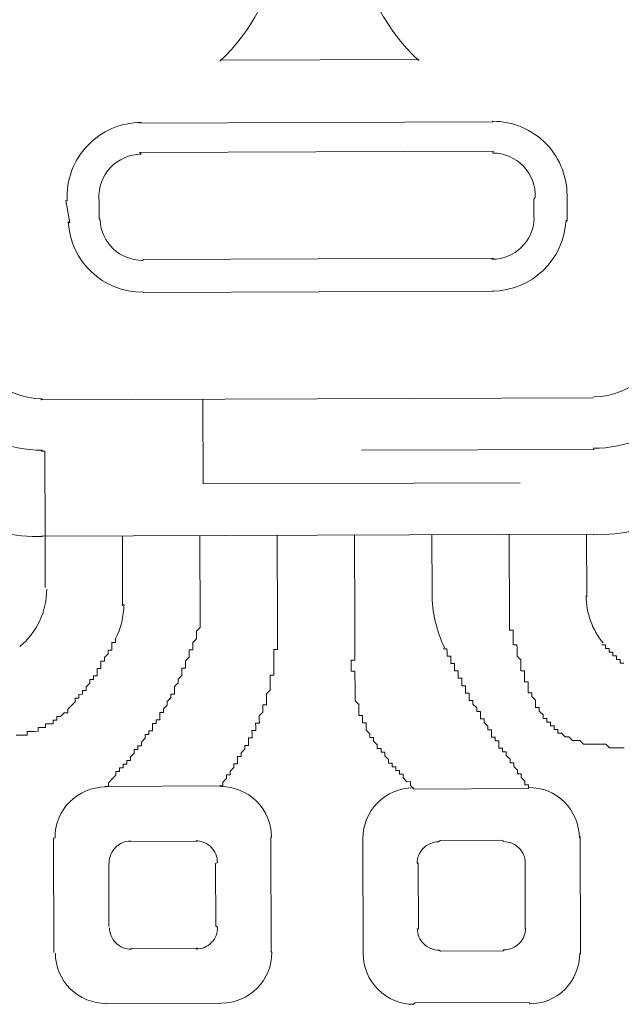
# Model space of a CAD drawing. Units: millimetres. Extents: x 1165750 to 1165822.5, y 16352286.3 to 16352332.6.
# Drawn here: x 1165791.9 to 1165792, y 16352329.1 to 16352329.4 of the extents above; entities that cross this region are included whole.
import ezdxf

# ---------------------------------------------------------------- set-up
doc = ezdxf.new("R2010")
doc.units = ezdxf.units.MM
doc.header["$MEASUREMENT"] = 0
doc.layers.add('1', color=1, linetype='Continuous')
doc.layers.add('CARIMBO', color=2, linetype='Continuous')

# ---------------------------------------------------------------- blocks, each defined once
blk = doc.blocks.new('escudo_hamea')
at = {"layer": '1', "color": 2, "lineweight": 0}
for p, q in [((-0.01246783688611686, -0.2830227743934302), (0.01387836914136642, -0.2829343994353621)), ((-0.0147567356689251, -0.3279170860669183), (-0.0147190944844624, -0.3391386182929637)), ((-0.03571320992932669, -0.3348179565718965), (-0.03567556874440925, -0.3460394887979419)), ((0.02723967807560257, -0.3389978729956056), (-0.0147190944844624, -0.3391386182929637)), ((-0.03565265671841189, -0.3528699866756142), (-0.03567556874440925, -0.3460394887979419)), ((-0.02539872706483948, -0.355275082112712), (-0.02542982195564036, -0.3460051207603101)), ((-0.01514479740853858, -0.3576801776180218), (-0.01518407516778097, -0.3459707527226783)), ((-0.004899050620224443, -0.3576458095812995), (-0.004938328379012091, -0.3459363846850465)), ((0.00534669617036343, -0.3576114415427583), (0.005307418412485276, -0.3459020166474147)), ((0.01557935037317293, -0.3536739318651598), (0.01555316520125416, -0.3458676486106924)), ((0.0258381897479012, -0.3575427054684042), (0.02579891199047779, -0.3458332805666942)), ((0.03607248052412615, -0.3540930885046691), (0.03604465877879193, -0.3457989125299719))]:
    blk.add_line(p, q, dxfattribs=at)
for points in [[(0.03702044418832884, -0.3457956393895074), (-0.03616346144735871, -0.3460411253745406), (-0.03599735417037664, -0.346121900772232, -0.3996559931851542), (-0.06415445334141623, -0.3195168049151107), (-0.0640633571174476, -0.3193003112774022), (-0.06924832335562314, -0.2280807412807917), (-0.0690462366023894, -0.2278478233874921, -0.4289230014145853), (-0.04806979911245435, -0.2056477163650925), (-0.04785632673929285, -0.2055656676466242), (0.04825853599595575, -0.2052432627197049), (0.04812902977300837, -0.205325029782216, -0.4289230014145853), (0.06925392727953295, -0.2273839143126679), (0.06931320464946111, -0.2276159544817347), (0.06474031680318149, -0.3188682559439258), (0.06497723080428841, -0.3190836493095048, -0.3996559931851542), (0.03699924999409632, -0.3458770430697768)], [(0.03695989097832353, -0.3277436093039796), (-0.03622401465554503, -0.3279890952890128), (-0.03605862717267883, -0.3278551979383337, -0.3996559931851542), (-0.04591364377529317, -0.3185433951139203), (-0.04601296363534857, -0.3187518653794541), (-0.05019432271728874, -0.235823198203434), (-0.0503331185686875, -0.2357247180107152, -0.4289230014145853), (-0.03914566262074004, -0.2238846898917473), (-0.03901206828095383, -0.2240761320990714), (0.03953865710172977, -0.2238126438132895), (0.03932743899713387, -0.2236214619815655, -0.4289230014145853), (0.05059402506321931, -0.2353861710334968), (0.05079946705973271, -0.2354844275487267), (0.04668665017061358, -0.3184409164596218), (0.04673025267402409, -0.3182326327068949, -0.3996559931851542), (0.03693797679579802, -0.3276103402486115)], [(0.02373932734053597, -0.3136389083374524), (-0.02261047956062612, -0.3137943827960044), (-0.02273945195702254, -0.3137590524602274, -0.3996559931851542), (-0.03259446856236536, -0.3044472496349044), (-0.03239942853861066, -0.3045571528846267), (-0.03289714068387184, -0.3016314332226102), (-0.03274440833229164, -0.3016374588332837, -0.4289230014145853), (-0.02295537845748186, -0.2912774279884616), (-0.02317365463704846, -0.2913529549759915), (0.02366404497070107, -0.2911958439435693), (0.0235896343897366, -0.2911212987828549, -0.4289230014145853), (0.0334478972663419, -0.3014154252723529), (0.03345626709369753, -0.3014088592617554), (0.03346608653146177, -0.3043362154994611), (0.03331681084000593, -0.3042261583532309, -0.3996559931851542), (0.0235245349649631, -0.3136038658949474)], [(0.02372459818161587, -0.3092478740099978), (-0.0226252087204557, -0.3094033484658212), (-0.02275359185296111, -0.3095436595403953, -0.3996559931851542), (-0.02838505101999544, -0.3042226016304994), (-0.02849792347979019, -0.3040561676070865), (-0.0285061063473222, -0.3016167040632354), (-0.02853499079083122, -0.3014128107906799, -0.4289230014145853), (-0.022941238439671, -0.2954928209510399), (-0.02316056205154382, -0.2952560966168676), (0.0236771375571152, -0.2950989855889929), (0.02360377429431537, -0.2953366917035964, -0.4289230014145853), (0.02923706736601162, -0.3012190217286843), (0.02906523275578365, -0.3014235884220398), (0.02907341562149668, -0.3038630519649814), (0.02910598091966676, -0.3040297552406628, -0.3996559931851542), (0.02351039459563253, -0.3093884729551064)], [(-0.03571320992932669, -0.3348179565718965), (-0.03620110263091192, -0.3348195931421287), (-0.03603576766090555, -0.3346700832562419, -0.3996559931851542), (-0.05271884943567784, -0.3189065313108586), (-0.05284346149528574, -0.318774777404542), (-0.05338045139478709, -0.3041396328426345)], [(0.04842156554877874, -0.3298001976336309, -0.1924280019546662), (0.03696083566774178, -0.3344252255283209), (0.03698280300432089, -0.3345741071552766), (0.006245562635285751, -0.334677211268172)], [(-0.03451485055938974, -0.4011680912572047), (-0.03456558432890233, -0.3860434174166585), (-0.0343534539065331, -0.3859829381972304, -0.4142140025689465), (-0.02768746566334812, -0.3792720793690023), (-0.02775799849450777, -0.3791900075329977), (-0.01263332466578504, -0.3791392737639399), (-0.01239964057003817, -0.3792207983306071, -0.4142140025689465), (-0.005688781743174331, -0.3858867865956199), (-0.005779914779395767, -0.3859468595928774), (-0.00572918100942843, -0.401071533445247), (-0.005637500702050602, -0.4011746116620998, -0.4142140025689465), (-0.01230348894296185, -0.4078854704912374), (-0.01253676684564198, -0.4079249433179939), (-0.02766144067254572, -0.4079756770906897), (-0.02759131403990978, -0.4079367515278136, -0.4142140025689465), (-0.03430217286631887, -0.4012707632882666)], [(0.00646977316819175, -0.4015185118032605), (0.00641740282480896, -0.3859059452606743), (0.006415255027150124, -0.3860947201537783, -0.4142140025689465), (0.01308124326897087, -0.3793838613310072), (0.01322662523398321, -0.3795404280708681), (0.02835129906497968, -0.3794896943045387), (0.02836906835955233, -0.3793325802862455, -0.4142140025689465), (0.03507992718596142, -0.3859985685330685), (0.03520307237704401, -0.3858093874423503), (0.03525544272179104, -0.4014219539785699), (0.03513120822663041, -0.4012863936186477, -0.4142140025689465), (0.02846521998617391, -0.4079972524459663), (0.02844622031216204, -0.4077874711674667), (0.01332154648116557, -0.4078382049347056), (0.0131773948942282, -0.408048533490728, -0.4142140025689465), (0.006466536067364359, -0.401382545243905)], [(-0.02720791600904704, -0.397728293711225), (-0.02723573775301702, -0.3894341177419847), (-0.02717606813530438, -0.3893031120041996, -0.4142140025689465), (-0.02431921603147202, -0.3864270296498944), (-0.02431820096444426, -0.3864969420665147), (-0.01553613229043549, -0.3864674837477651), (-0.01571981441247772, -0.3863981840640918, -0.4142140025689465), (-0.01284373205999145, -0.3892550361597387), (-0.01308684932973847, -0.3893866571206672), (-0.01305902758440425, -0.3976808330899075), (-0.01281488647373408, -0.3978544378114748, -0.4142140025689465), (-0.01567173857711168, -0.4007305201475901), (-0.01548867166548007, -0.4006163721933262), (-0.02427074034176258, -0.4006458305057095), (-0.02427114019701548, -0.4007593657270263, -0.4142140025689465), (-0.02714722255086599, -0.3979025136368364)], [(0.01377670771853445, -0.3980787142736517), (0.01374724940205851, -0.389296645592367), (0.01359264079610512, -0.3894148939607476, -0.4142140025689465), (0.01644949289857323, -0.3865388116109898), (0.01666478619063128, -0.3863594699114401), (0.02495896216260007, -0.3863316481692891), (0.02504889452211501, -0.3865099660270062, -0.4142140025689465), (0.02792497687505602, -0.3893668181399335), (0.02789613782442757, -0.3892491849646831), (0.0279255961427225, -0.3980312536477868), (0.02795382245994915, -0.3979662197471043, -0.4142140025689465), (0.02509697035748104, -0.4008423021277849), (0.02500805936006145, -0.4009684293268947), (0.01671388338763791, -0.4009962510708647), (0.01649756873484876, -0.4008711477072211, -0.4142140025689465), (0.01362148637963401, -0.3980142956179407)]]:
    blk.add_lwpolyline(points, format="xyb", dxfattribs=at)
for points in [[(-0.01514479740671959, -0.3576801776180218), (-0.01514316083330414, -0.3581680703318852), (-0.01514316083330414, -0.3581680703318852), (-0.01514316083330414, -0.3581680703318852), (-0.01562941696420239, -0.358657599597791), (-0.01562941696420239, -0.358657599597791), (-0.01562941696420239, -0.358657599597791), (-0.01562778039169643, -0.3591454923107449), (-0.01562778039169643, -0.3591454923107449), (-0.01562778039169643, -0.3591454923107449), (-0.01562614381873573, -0.3596333850055089), (-0.01562614381873573, -0.3596333850055089), (-0.01562614381873573, -0.3596333850055089), (-0.01611239995099822, -0.3601229142650482), (-0.01611239995099822, -0.3601229142650482), (-0.01611239995099822, -0.3601229142650482), (-0.01611239995099822, -0.3601229142650482), (-0.01611076337530903, -0.3606108070034679), (-0.01611076337530903, -0.3606108070034679), (-0.01611076337530903, -0.3606108070034679), (-0.01610912680280308, -0.361098699692775), (-0.01610912680280308, -0.361098699692775), (-0.01659701950893577, -0.3611003362684642), (-0.01659538293506557, -0.3615882289823276), (-0.01659538293506557, -0.3615882289823276), (-0.01659538293506557, -0.3615882289823276), (-0.01659374636165012, -0.3620761216707251), (-0.01659374636165012, -0.3620761216707251), (-0.01659374636165012, -0.3620761216707251), (-0.01659374636165012, -0.3620761216707251), (-0.01708000248936514, -0.3625656509548207), (-0.01708000248936514, -0.3625656509548207), (-0.01708000248936514, -0.3625656509548207), (-0.01707836591776868, -0.3630535436495848), (-0.01707836591776868, -0.3630535436495848), (-0.01707836591776868, -0.3630535436495848), (-0.01707672934389848, -0.3635414363634482), (-0.01707672934389848, -0.3635414363634482), (-0.01756462205139542, -0.3635430729336804), (-0.01756298547843471, -0.3640309656475438), (-0.01756298547843471, -0.3640309656475438), (-0.01756298547843471, -0.3640309656475438), (-0.01756298547843471, -0.3640309656475438), (-0.01756134890547401, -0.3645188583423078), (-0.01756134890547401, -0.3645188583423078), (-0.01756134890547401, -0.3645188583423078), (-0.01804760503364378, -0.3650083876264034), (-0.01804760503364378, -0.3650083876264034), (-0.01804760503364378, -0.3650083876264034), (-0.01804596846159257, -0.3654962803220769), (-0.01804596846159257, -0.3654962803220769), (-0.01804596846159257, -0.3654962803220769), (-0.01804596846159257, -0.3654962803220769), (-0.01853222459203607, -0.3659858096061726), (-0.01853222459203607, -0.3659858096061726), (-0.01853222459203607, -0.3659858096061726), (-0.01853058801907537, -0.3664737022954796), (-0.01853058801907537, -0.3664737022954796), (-0.01853058801907537, -0.3664737022954796), (-0.01853058801907537, -0.3664737022954796), (-0.01852895144565991, -0.3669615950329899), (-0.01901684415042837, -0.3669632316032221), (-0.01901684415042837, -0.3669632316032221), (-0.01901520757610342, -0.3674511242988956), (-0.01901520757610342, -0.3674511242988956), (-0.01901520757610342, -0.3674511242988956), (-0.01901520757610342, -0.3674511242988956), (-0.01950146370882067, -0.3679406535575254), (-0.01950146370882067, -0.3679406535575254), (-0.01950146370882067, -0.3679406535575254), (-0.01949982713540521, -0.3684285462704793), (-0.01949982713540521, -0.3684285462704793), (-0.01949982713540521, -0.3684285462704793), (-0.01949982713540521, -0.3684285462704793), (-0.01998608326675821, -0.368918075536385), (-0.01998608326675821, -0.368918075536385), (-0.01998608326675821, -0.368918075536385), (-0.01998444669334276, -0.3694059682502484), (-0.01998444669334276, -0.3694059682502484), (-0.01998444669334276, -0.3694059682502484), (-0.02047233939583748, -0.3694076048277566), (-0.02047070282287677, -0.3698954975407105), (-0.02047070282287677, -0.3698954975407105), (-0.02047070282287677, -0.3698954975407105), (-0.02046906624946132, -0.3703833902472979), (-0.02046906624946132, -0.3703833902472979), (-0.02095695895786776, -0.3703850268248061), (-0.02095695895786776, -0.3703850268248061), (-0.02095532238354281, -0.3708729195186606), (-0.02095532238354281, -0.3708729195186606), (-0.02095532238354281, -0.3708729195186606), (-0.02144321508649227, -0.3708745560898024), (-0.02144157851171258, -0.3713624488045753), (-0.02144157851171258, -0.3713624488045753), (-0.02144157851171258, -0.3713624488045753), (-0.02143994194011611, -0.3718503414929728), (-0.02143994194011611, -0.3718503414929728), (-0.02192783464306558, -0.371851978063205), (-0.02192619807101437, -0.3723398707570595), (-0.02192619807101437, -0.3723398707570595), (-0.02192619807101437, -0.3723398707570595), (-0.0224140907716901, -0.3723415073345677), (-0.02241245419918414, -0.372829400066621), (-0.02241245419918414, -0.372829400066621), (-0.02241245419918414, -0.372829400066621), (-0.02241245419918414, -0.372829400066621), (-0.02289871033281088, -0.3733189293325267), (-0.02289871033281088, -0.3733189293325267), (-0.02289871033281088, -0.3733189293325267), (-0.02289707375939543, -0.3738068220445712), (-0.02289707375939543, -0.3738068220445712), (-0.02338496646189014, -0.3738084586157129), (-0.02338496646189014, -0.3738084586157129), (-0.02338332988892944, -0.3742963513113864), (-0.02338332988892944, -0.3742963513113864), (-0.02338332988892944, -0.3742963513113864), (-0.02387122259369789, -0.3742979878825281), (-0.02386958602028244, -0.3747858805945725), (-0.02386958602028244, -0.3747858805945725), (-0.02386958602028244, -0.3747858805945725), (-0.02386958602028244, -0.3747858805945725), (-0.02435584214936171, -0.3752754098604782), (-0.02435584214936171, -0.3752754098604782), (-0.02435584214936171, -0.3752754098604782), (-0.02435584214936171, -0.3752754098604782), (-0.02435420557594625, -0.375763302593441), (-0.0248420982825337, -0.3757649391700397), (-0.0248420982825337, -0.3757649391700397), (-0.0248420982825337, -0.3757649391700397), (-0.02484046171093723, -0.3762528318593468), (-0.02484046171093723, -0.3762528318593468), (-0.02532835441525094, -0.3762544684286695), (-0.02532835441525094, -0.3762544684286695), (-0.02532671784229024, -0.376742361122524), (-0.02532671784229024, -0.376742361122524), (-0.02581461054342071, -0.3767439976936657), (-0.02581461054342071, -0.3767439976936657), (-0.02581297397091475, -0.3772318904084386), (-0.02581297397091475, -0.3772318904084386), (-0.02581297397091475, -0.3772318904084386), (-0.02630086667795695, -0.3772335269850373), (-0.02629923010499624, -0.3777214196725254), (-0.02629923010499624, -0.3777214196725254), (-0.02629923010499624, -0.3777214196725254), (-0.02629923010499624, -0.3777214196725254), (-0.02678548623316601, -0.378210948963897), (-0.02678548623316601, -0.378210948963897), (-0.02678548623316601, -0.378210948963897), (-0.02678548623316601, -0.378210948963897), (-0.02727174236542851, -0.3787004782225267), (-0.02727174236542851, -0.3787004782225267), (-0.02727174236542851, -0.3787004782225267), (-0.02727174236542851, -0.3787004782225267), (-0.02727010579201306, -0.3791883709627655), (-0.02775799849450777, -0.3791900075329977)], [(-0.004899050617950707, -0.3576458095812995), (-0.004897414044535253, -0.3581337022942535), (-0.004897414044535253, -0.3581337022942535), (-0.004897414044535253, -0.3581337022942535), (-0.0048957774711198, -0.358621594989927), (-0.0048957774711198, -0.358621594989927), (-0.0048957774711198, -0.358621594989927), (-0.004894140898613841, -0.3591094877037904), (-0.004894140898613841, -0.3591094877037904), (-0.004894140898613841, -0.3591094877037904), (-0.004892504324743641, -0.3595973803921879), (-0.004892504324743641, -0.3595973803921879), (-0.004892504324743641, -0.3595973803921879), (-0.004892504324743641, -0.3595973803921879), (-0.004890867751328187, -0.3600852730860424), (-0.004890867751328187, -0.3600852730860424), (-0.004890867751328187, -0.3600852730860424), (-0.004889231178367481, -0.3605731658190052), (-0.004889231178367481, -0.3605731658190052), (-0.004889231178367481, -0.3605731658190052), (-0.004887594605406775, -0.3610610585137692), (-0.004887594605406775, -0.3610610585137692), (-0.004887594605406775, -0.3610610585137692), (-0.005375487312448968, -0.3610626950840015), (-0.005373850739943009, -0.3615505877978649), (-0.005373850739943009, -0.3615505877978649), (-0.005373850739943009, -0.3615505877978649), (-0.005372214166072808, -0.3620384804862624), (-0.005372214166072808, -0.3620384804862624), (-0.005372214166072808, -0.3620384804862624), (-0.005370577593112102, -0.3625263732001258), (-0.005370577593112102, -0.3625263732001258), (-0.005370577593112102, -0.3625263732001258), (-0.005370577593112102, -0.3625263732001258), (-0.005368941020151397, -0.3630142658876139), (-0.005368941020151397, -0.3630142658876139), (-0.005368941020151397, -0.3630142658876139), (-0.005367304447190691, -0.3635021586078437), (-0.005367304447190691, -0.3635021586078437), (-0.005367304447190691, -0.3635021586078437), (-0.005365667872865743, -0.3639900513162502), (-0.005365667872865743, -0.3639900513162502), (-0.005365667872865743, -0.3639900513162502), (-0.005365667872865743, -0.3639900513162502), (-0.005364031299450289, -0.3644779440110142), (-0.005364031299450289, -0.3644779440110142), (-0.005851924001490261, -0.3644795805812464), (-0.005850287428984302, -0.3649674733005668), (-0.005850287428984302, -0.3649674733005668), (-0.005850287428984302, -0.3649674733005668), (-0.005848650856023596, -0.3654553659889643), (-0.005848650856023596, -0.3654553659889643), (-0.005848650856023596, -0.3654553659889643), (-0.005848650856023596, -0.3654553659889643), (-0.005847014281243901, -0.3659432587037372), (-0.005847014281243901, -0.3659432587037372), (-0.005847014281243901, -0.3659432587037372), (-0.005845377708737942, -0.3664311513912253), (-0.005845377708737942, -0.3664311513912253), (-0.005845377708737942, -0.3664311513912253), (-0.005845377708737942, -0.3664311513912253), (-0.006331633841000439, -0.3669206807016963), (-0.006331633841000439, -0.3669206807016963), (-0.006331633841000439, -0.3669206807016963), (-0.006329997266675491, -0.3674085733964603), (-0.006329997266675491, -0.3674085733964603), (-0.006329997266675491, -0.3674085733964603), (-0.006329997266675491, -0.3674085733964603), (-0.006328360694169533, -0.3678964660839483), (-0.006328360694169533, -0.3678964660839483), (-0.006328360694169533, -0.3678964660839483), (-0.006326724121663574, -0.3683843587978117), (-0.006326724121663574, -0.3683843587978117), (-0.006814616823703545, -0.368385995368044), (-0.006814616823703545, -0.368385995368044), (-0.006812980250288092, -0.3688738880637175), (-0.006812980250288092, -0.3688738880637175), (-0.006812980250288092, -0.3688738880637175), (-0.006811343677782133, -0.3693617807712144), (-0.006811343677782133, -0.3693617807712144), (-0.006811343677782133, -0.3693617807712144), (-0.006811343677782133, -0.3693617807712144), (-0.00729759981004463, -0.369851310060767), (-0.00729759981004463, -0.369851310060767), (-0.00729759981004463, -0.369851310060767), (-0.00729759981004463, -0.369851310060767), (-0.007295963237083924, -0.3703392027746304), (-0.007295963237083924, -0.3703392027746304), (-0.007295963237083924, -0.3703392027746304), (-0.007294326664577966, -0.3708270954639374), (-0.007294326664577966, -0.3708270954639374), (-0.007782219366617937, -0.3708287320405361), (-0.007782219366617937, -0.3708287320405361), (-0.007780582792747737, -0.3713166247543995), (-0.007780582792747737, -0.3713166247543995), (-0.007780582792747737, -0.3713166247543995), (-0.007780582792747737, -0.3713166247543995), (-0.007778946219332283, -0.3718045174427971), (-0.008266838925010234, -0.3718061540184863), (-0.008265202350230538, -0.3722940467077933), (-0.008265202350230538, -0.3722940467077933), (-0.008265202350230538, -0.3722940467077933), (-0.008265202350230538, -0.3722940467077933), (-0.008263565779088822, -0.3727819394471226), (-0.008263565779088822, -0.3727819394471226), (-0.008751458482493035, -0.3727835760182643), (-0.008751458482493035, -0.3727835760182643), (-0.008749821909987077, -0.3732714687057523), (-0.008749821909987077, -0.3732714687057523), (-0.008749821909987077, -0.3732714687057523), (-0.008749821909987077, -0.3732714687057523), (-0.008748185336571623, -0.3737593614196157), (-0.009236078039975837, -0.3737609979962144), (-0.009236078039975837, -0.3737609979962144), (-0.00923444146883412, -0.3742488906855215), (-0.00923444146883412, -0.3742488906855215), (-0.00923444146883412, -0.3742488906855215), (-0.00923444146883412, -0.3742488906855215), (-0.009720697597458638, -0.3747384199687076), (-0.009720697597458638, -0.3747384199687076), (-0.009720697597458638, -0.3747384199687076), (-0.009720697597458638, -0.3747384199687076), (-0.00971906102313369, -0.3752263126643811), (-0.00971906102313369, -0.3752263126643811), (-0.00971906102313369, -0.3752263126643811), (-0.0102069537274474, -0.3752279492346133), (-0.01020531715494144, -0.3757158419730331), (-0.01020531715494144, -0.3757158419730331), (-0.01020531715494144, -0.3757158419730331), (-0.01020531715494144, -0.3757158419730331), (-0.01020368058152599, -0.3762037346614306), (-0.01069157328720394, -0.3762053712316629), (-0.01069157328720394, -0.3762053712316629), (-0.01069157328720394, -0.3762053712316629), (-0.01068993671242424, -0.3766932639264269), (-0.01068993671242424, -0.3766932639264269), (-0.01068993671242424, -0.3766932639264269), (-0.01117619284423199, -0.3771827932105225), (-0.01117619284423199, -0.3771827932105225), (-0.01117619284423199, -0.3771827932105225), (-0.01117619284423199, -0.3771827932105225), (-0.01117455627172603, -0.377670685904377), (-0.01117455627172603, -0.377670685904377), (-0.01166244897649449, -0.3776723224755187), (-0.01166244897649449, -0.3776723224755187), (-0.01166081240353378, -0.3781602151902916), (-0.01166081240353378, -0.3781602151902916), (-0.01166081240353378, -0.3781602151902916), (-0.01166081240353378, -0.3781602151902916), (-0.01214706853170355, -0.3786497444543784), (-0.01214706853170355, -0.3786497444543784), (-0.01214706853170355, -0.3786497444543784), (-0.01214706853170355, -0.3786497444543784), (-0.01214543195874285, -0.3791376371873412), (-0.01214543195874285, -0.3791376371873412), (-0.01263332466578504, -0.3791392737639399)], [(0.00534669617036343, -0.3576114415427583), (0.005348332743778883, -0.3580993342575312), (0.005348332743778883, -0.3580993342575312), (0.005348332743778883, -0.3580993342575312), (0.005349969317649084, -0.3585872269513857), (0.005349969317649084, -0.3585872269513857), (0.005349969317649084, -0.3585872269513857), (0.005349969317649084, -0.3585872269513857), (0.005351605891064537, -0.3590751196661586), (0.005351605891064537, -0.3590751196661586), (0.005351605891064537, -0.3590751196661586), (0.005353242462661001, -0.3595630123536466), (0.005353242462661001, -0.3595630123536466), (0.005353242462661001, -0.3595630123536466), (0.005354879036985949, -0.3600509050475011), (0.005354879036985949, -0.3600509050475011), (0.005354879036985949, -0.3600509050475011), (0.005356515609946655, -0.3605387977804639), (0.005356515609946655, -0.3605387977804639), (0.005356515609946655, -0.3605387977804639), (0.005358152184271603, -0.3610266904688615), (0.005358152184271603, -0.3610266904688615), (0.005358152184271603, -0.3610266904688615), (0.005359788757232309, -0.3615145831836344), (0.005359788757232309, -0.3615145831836344), (0.005359788757232309, -0.3615145831836344), (0.005361425328828773, -0.3620024758783984), (0.005361425328828773, -0.3620024758783984), (0.005361425328828773, -0.3620024758783984), (0.005363061902698973, -0.3624903685858953), (0.004875169197930518, -0.362492005162494), (0.004875169197930518, -0.362492005162494), (0.004876805771345971, -0.3629798978518011), (0.004876805771345971, -0.3629798978518011), (0.004876805771345971, -0.3629798978518011), (0.004878442344306677, -0.3634677905638455), (0.004878442344306677, -0.3634677905638455), (0.004878442344306677, -0.3634677905638455), (0.00488007891772213, -0.3639556832777089), (0.005367971623400081, -0.3639540467083862), (0.005367971623400081, -0.3639540467083862), (0.005367971623400081, -0.3639540467083862), (0.005369608194996545, -0.3644419394031502), (0.005369608194996545, -0.3644419394031502), (0.005369608194996545, -0.3644419394031502), (0.005371244769321493, -0.3649298321106471), (0.005371244769321493, -0.3649298321106471), (0.005371244769321493, -0.3649298321106471), (0.005372881342282199, -0.3654177248045016), (0.005372881342282199, -0.3654177248045016), (0.005372881342282199, -0.3654177248045016), (0.005374517915697652, -0.3659056175192745), (0.005374517915697652, -0.3659056175192745), (0.005374517915697652, -0.3659056175192745), (0.005374517915697652, -0.3659056175192745), (0.005376154488658358, -0.3663935102067626), (0.005376154488658358, -0.3663935102067626), (0.005376154488658358, -0.3663935102067626), (0.005377791062528559, -0.3668814029460918), (0.005377791062528559, -0.3668814029460918), (0.005377791062528559, -0.3668814029460918), (0.005379427636398759, -0.3673692956353989), (0.005379427636398759, -0.3673692956353989), (0.005379427636398759, -0.3673692956353989), (0.005381064207995223, -0.3678571883292534), (0.005381064207995223, -0.3678571883292534), (0.005381064207995223, -0.3678571883292534), (0.005381064207995223, -0.3678571883292534), (0.005870593487088627, -0.3683434444656086), (0.005870593487088627, -0.3683434444656086), (0.005870593487088627, -0.3683434444656086), (0.005872230060049333, -0.3688313371540062), (0.005872230060049333, -0.3688313371540062), (0.005872230060049333, -0.3688313371540062), (0.005872230060049333, -0.3688313371540062), (0.005873866633010039, -0.3693192298687791), (0.005873866633010039, -0.3693192298687791), (0.005873866633010039, -0.3693192298687791), (0.005875503205970745, -0.369807122581733), (0.005875503205970745, -0.369807122581733), (0.006363395907555969, -0.3698054860115008), (0.006363395907555969, -0.3698054860115008), (0.006365032482335664, -0.3702933787244547), (0.006365032482335664, -0.3702933787244547), (0.006365032482335664, -0.3702933787244547), (0.006366669054841623, -0.3707812714137617), (0.006366669054841623, -0.3707812714137617), (0.006366669054841623, -0.3707812714137617), (0.006854561758245836, -0.37077963484262), (0.006856198332570784, -0.3712675275564834), (0.006856198332570784, -0.3712675275564834), (0.006856198332570784, -0.3712675275564834), (0.006856198332570784, -0.3712675275564834), (0.006857834906440985, -0.371755420244881), (0.006857834906440985, -0.371755420244881), (0.006857834906440985, -0.371755420244881), (0.007347364183715399, -0.3722416763630463), (0.007349000757130852, -0.3727295690960091), (0.007349000757130852, -0.3727295690960091), (0.007836893462808803, -0.3727279325248674), (0.007836893462808803, -0.3727279325248674), (0.007838530034405267, -0.3732158252205409), (0.007838530034405267, -0.3732158252205409), (0.007838530034405267, -0.3732158252205409), (0.007838530034405267, -0.3732158252205409), (0.008328059310770186, -0.3737020813568961), (0.008328059310770186, -0.3737020813568961), (0.008328059310770186, -0.3737020813568961), (0.008328059310770186, -0.3737020813568961), (0.008329695883730892, -0.3741899740452936), (0.008329695883730892, -0.3741899740452936), (0.00881758859168258, -0.3741883374741519), (0.00881758859168258, -0.3741883374741519), (0.008819225164188538, -0.3746762301889248), (0.008819225164188538, -0.3746762301889248), (0.008819225164188538, -0.3746762301889248), (0.00930711786941174, -0.3746745936177831), (0.009308754441462952, -0.3751624863061807), (0.009308754441462952, -0.3751624863061807), (0.009308754441462952, -0.3751624863061807), (0.009308754441462952, -0.3751624863061807), (0.009798283717373124, -0.3756487424698207), (0.009798283717373124, -0.3756487424698207), (0.009798283717373124, -0.3756487424698207), (0.009798283717373124, -0.3756487424698207), (0.00979992029033383, -0.3761366351573088), (0.01028781299601178, -0.3761349985870766), (0.01028781299601178, -0.3761349985870766), (0.01028781299601178, -0.3761349985870766), (0.01028944956897249, -0.3766228912763836), (0.01028944956897249, -0.3766228912763836), (0.01077734227374094, -0.3766212547052419), (0.01077734227374094, -0.3766212547052419), (0.0107789788471564, -0.3771091474172863), (0.0107789788471564, -0.3771091474172863), (0.01126687155101536, -0.3771075108425066), (0.01126687155101536, -0.3771075108425066), (0.01126850812488556, -0.3775954035363611), (0.01126850812488556, -0.3775954035363611), (0.01126850812488556, -0.3775954035363611), (0.01175640082692553, -0.3775937669652194), (0.01175803740079573, -0.3780816596799923), (0.01175803740079573, -0.3780816596799923), (0.01175803740079573, -0.3780816596799923), (0.01175803740079573, -0.3780816596799923), (0.01224756668034388, -0.3785679157917912), (0.01224756668034388, -0.3785679157917912), (0.01224756668034388, -0.3785679157917912), (0.01224756668034388, -0.3785679157917912), (0.0127354593828386, -0.3785662792206494), (0.0127370959567088, -0.3790541719536122), (0.0127370959567088, -0.3790541719536122), (0.0127370959567088, -0.3790541719536122), (0.0127370959567088, -0.3790541719536122), (0.01322662523398321, -0.3795404280708681)], [(0.0258381897479012, -0.3575427054684042), (0.02583982632131665, -0.3580305981822676), (0.02583982632131665, -0.3580305981822676), (0.02584146289382261, -0.3585184908706651), (0.02632935559904581, -0.3585168543004329), (0.02633099217291601, -0.3590047470133868), (0.02633099217291601, -0.3590047470133868), (0.02633262874451248, -0.3594926397017844), (0.02633426531883742, -0.3599805323974579), (0.02633426531883742, -0.3599805323974579), (0.02633590189270762, -0.3604684251304207), (0.02682379459656659, -0.3604667885592789), (0.02682543116998204, -0.3609546812476765), (0.02682543116998204, -0.3609546812476765), (0.02682706774385224, -0.3614425739624494), (0.02682706774385224, -0.3614425739624494), (0.02682870431726769, -0.3619304666499374), (0.02682870431726769, -0.3619304666499374), (0.02731823359317787, -0.3624167227935686), (0.02731987016522908, -0.3629046154819662), (0.02731987016522908, -0.3629046154819662), (0.02732150673818978, -0.3633925081958296), (0.02732150673818978, -0.3633925081958296), (0.02732314331160524, -0.3638804009087835), (0.02781103601637369, -0.3638787643394608), (0.02781267258978914, -0.3643666570269488), (0.02781267258978914, -0.3643666570269488), (0.0278143091622951, -0.3648545497408122), (0.0278143091622951, -0.3648545497408122), (0.02781594573662005, -0.3653424424346667), (0.02830383844093376, -0.3653408058589775), (0.02830547501389447, -0.365828698571022), (0.02830547501389447, -0.365828698571022), (0.02830711158730992, -0.366316591267605), (0.02830711158730992, -0.366316591267605), (0.02830874816118012, -0.3668044839996583), (0.02879664086549383, -0.3668028474285165), (0.02879827743845453, -0.3672907401169141), (0.02879827743845453, -0.3672907401169141), (0.02879827743845453, -0.3672907401169141), (0.02928780671709319, -0.3677769962350794), (0.02928780671709319, -0.3677769962350794), (0.02928944328959915, -0.3682648889489428), (0.02928944328959915, -0.3682648889489428), (0.0292910798630146, -0.3687527816437068), (0.0297789725682378, -0.3687511450671082), (0.0297789725682378, -0.3687511450671082), (0.02978060914074376, -0.3692390377818811), (0.02978060914074376, -0.3692390377818811), (0.03027013841892767, -0.3697252939182363), (0.03027013841892767, -0.3697252939182363), (0.03027013841892767, -0.3697252939182363), (0.03027177499234313, -0.3702131866311902), (0.03075966769392835, -0.3702115500600485), (0.03075966769392835, -0.3702115500600485), (0.03076130426779855, -0.3706994427493555), (0.03124919697211226, -0.3706978061782138), (0.03124919697211226, -0.3706978061782138), (0.03125083354461822, -0.3711856988929867), (0.03125083354461822, -0.3711856988929867), (0.03173872624938667, -0.371184062316388), (0.03174036282280213, -0.3716719550102425), (0.03174036282280213, -0.3716719550102425), (0.03222825552802533, -0.3716703184409198), (0.03222825552802533, -0.3716703184409198), (0.03222989210053129, -0.3721582111284079), (0.03271778480302601, -0.3721565745581756), (0.03271778480302601, -0.3721565745581756), (0.03271778480302601, -0.3721565745581756), (0.0332073140830289, -0.3726428307199967), (0.0332073140830289, -0.3726428307199967), (0.03369520678552362, -0.3726411941424885), (0.03369520678552362, -0.3726411941424885), (0.03369520678552362, -0.3726411941424885), (0.03418473606416228, -0.3731274502606539), (0.03418473606416228, -0.3731274502606539), (0.0346726287657475, -0.3731258136904216), (0.0346726287657475, -0.3731258136904216), (0.0346726287657475, -0.3731258136904216), (0.03516052147415394, -0.373124177113823), (0.03516052147415394, -0.373124177113823), (0.03565005074869987, -0.3736104332574541), (0.03565005074869987, -0.3736104332574541), (0.03613794345392307, -0.3736087966863124), (0.03613794345392307, -0.3736087966863124), (0.03613794345392307, -0.3736087966863124), (0.03662583615823678, -0.3736071601088042), (0.03662583615823678, -0.3736071601088042), (0.03711372886300524, -0.3736055235340245), (0.03711372886300524, -0.3736055235340245), (0.03760162156777369, -0.3736038869628828), (0.03760162156777369, -0.3736038869628828), (0.03808951427026841, -0.3736022503917411), (0.03808951427026841, -0.3736022503917411), (0.0385774069773106, -0.3736006138142329), (0.0385774069773106, -0.3736006138142329), (0.03906693625231128, -0.3740868699323983), (0.03906693625231128, -0.3740868699323983), (0.03955482895753448, -0.374085233362166), (0.04004272165957445, -0.3740835967855674), (0.04004272165957445, -0.3740835967855674), (0.0405306143661619, -0.3740819602144256), (0.0405306143661619, -0.3740819602144256), (0.04101850706865662, -0.3740803236396459)], [(-0.02635978331363731, -0.3596693896133729), (-0.02635814674249559, -0.3601572823090464), (-0.02684603944408082, -0.3601589188792786), (-0.02684440286975587, -0.3606468116176984), (-0.02684440286975587, -0.3606468116176984), (-0.02684276629679516, -0.361134704306096), (-0.02733065900156362, -0.3611363408772377), (-0.02733065900156362, -0.3611363408772377), (-0.02732902242814816, -0.3616242335901916), (-0.02732902242814816, -0.3616242335901916), (-0.02781527855677268, -0.3621137628560973), (-0.02781527855677268, -0.3621137628560973), (-0.02781364198381198, -0.3626016555699607), (-0.02781364198381198, -0.3626016555699607), (-0.02830153469176366, -0.3626032921474689), (-0.02829989811880296, -0.3630911848349569), (-0.02829989811880296, -0.3630911848349569), (-0.02829826154447801, -0.3635790775479109), (-0.02829826154447801, -0.3635790775479109), (-0.02878615424651798, -0.3635807141181431), (-0.02878451767310253, -0.3640686068320065), (-0.02878451767310253, -0.3640686068320065), (-0.02878288110059657, -0.3645564995267705), (-0.02927077380536502, -0.3645581360979122), (-0.02927077380536502, -0.3645581360979122), (-0.02926913723149482, -0.3650460288117756), (-0.02926913723149482, -0.3650460288117756), (-0.02975702993671803, -0.3650476653820078), (-0.02975539336284783, -0.3655355580758624), (-0.02975539336284783, -0.3655355580758624), (-0.03024164949556507, -0.3660250873608675), (-0.03024164949556507, -0.3660250873608675), (-0.03024164949556507, -0.3660250873608675), (-0.03024001292169487, -0.3665129800556315), (-0.03072790562373484, -0.3665146166258637), (-0.03072790562373484, -0.3665146166258637), (-0.03072626905122888, -0.367002509365193), (-0.03072626905122888, -0.367002509365193), (-0.03121416175554259, -0.3670041459363347), (-0.03121252518167239, -0.3674920386310987), (-0.03121252518167239, -0.3674920386310987), (-0.03170041788644085, -0.3674936752013309), (-0.03169878131348014, -0.367981567890638), (-0.03169878131348014, -0.367981567890638), (-0.03169878131348014, -0.367981567890638), (-0.03218503744437839, -0.3684710971747336), (-0.03218503744437839, -0.3684710971747336), (-0.03218503744437839, -0.3684710971747336), (-0.03267129357618614, -0.3689606264388203), (-0.03267129357618614, -0.3689606264388203), (-0.03267129357618614, -0.3689606264388203), (-0.03266965700277069, -0.3694485191526837), (-0.03315754970753915, -0.3694501557292824), (-0.03315754970753915, -0.3694501557292824), (-0.03315754970753915, -0.3694501557292824), (-0.03364380583889215, -0.3699396850142875), (-0.03364380583889215, -0.3699396850142875), (-0.03364380583889215, -0.3699396850142875), (-0.03413169854138687, -0.3699413215908862), (-0.03413006196842616, -0.3704292142983832), (-0.03413006196842616, -0.3704292142983832), (-0.03461795467228512, -0.3704308508749818), (-0.03461795467228512, -0.3704308508749818), (-0.03461631809886967, -0.3709187435688364), (-0.03510421080454762, -0.3709203801399781), (-0.03510421080454762, -0.3709203801399781), (-0.03510421080454762, -0.3709203801399781), (-0.03559210350977082, -0.3709220167102103), (-0.03559046693681012, -0.3714099094249832), (-0.03607835963794059, -0.3714115460006724), (-0.03607835963794059, -0.3714115460006724), (-0.03607835963794059, -0.3714115460006724), (-0.03656625234270905, -0.3714131825709046), (-0.03656461576974834, -0.3719010752665781), (-0.03656461576974834, -0.3719010752665781), (-0.03705250847406205, -0.3719027118368103), (-0.03705250847406205, -0.3719027118368103), (-0.03754040117928525, -0.371904348413409), (-0.03754040117928525, -0.371904348413409), (-0.03754040117928525, -0.371904348413409), (-0.03802829388132523, -0.3719059849845507), (-0.03802665730745503, -0.3723938776720388), (-0.03851455001449722, -0.3723955142486375), (-0.03851455001449722, -0.3723955142486375), (-0.03851455001449722, -0.3723955142486375), (-0.03900244272017517, -0.3723971508197792), (-0.03900244272017517, -0.3723971508197792), (-0.03949033542176039, -0.3723987873972874)], [(0.01706757708325313, -0.3609874127150761), (0.01755546979120481, -0.3609857761439343), (0.01755546979120481, -0.3609857761439343), (0.01755710636371077, -0.3614736688505218), (0.01755710636371077, -0.3614736688505218), (0.01755710636371077, -0.3614736688505218), (0.01755710636371077, -0.3614736688505218), (0.01755874293758097, -0.3619615615452858), (0.01755874293758097, -0.3619615615452858), (0.0180466356391662, -0.3619599249686871), (0.0180466356391662, -0.3619599249686871), (0.01804827221349115, -0.3624478176825505), (0.01804827221349115, -0.3624478176825505), (0.01804827221349115, -0.3624478176825505), (0.01804827221349115, -0.3624478176825505), (0.01804990878645185, -0.3629357103773145), (0.01804990878645185, -0.3629357103773145), (0.01853780148985607, -0.3629340738007159), (0.01853780148985607, -0.3629340738007159), (0.01853943806509051, -0.3634219665154887), (0.01853943806509051, -0.3634219665154887), (0.01853943806509051, -0.3634219665154887), (0.01853943806509051, -0.3634219665154887), (0.01854107463759647, -0.3639098592275332), (0.01854107463759647, -0.3639098592275332), (0.01902896733918169, -0.3639082226527535), (0.01902896733918169, -0.3639082226527535), (0.01903060391305189, -0.364396115346608), (0.01903060391305189, -0.364396115346608), (0.01903060391305189, -0.364396115346608), (0.01903060391305189, -0.364396115346608), (0.01903224048555785, -0.3648840080595619), (0.01903224048555785, -0.3648840080595619), (0.01952013319305479, -0.3648823714902392), (0.01952013319305479, -0.3648823714902392), (0.0195217697660155, -0.3653702641777272), (0.0195217697660155, -0.3653702641777272), (0.0195217697660155, -0.3653702641777272), (0.0195217697660155, -0.3653702641777272), (0.01952340634034044, -0.3658581568915906), (0.01952340634034044, -0.3658581568915906), (0.02001129904101617, -0.3658565203204489), (0.02001129904101617, -0.3658565203204489), (0.02001293561488637, -0.3663444130088465), (0.02001293561488637, -0.3663444130088465), (0.02001293561488637, -0.3663444130088465), (0.02001293561488637, -0.3663444130088465), (0.02001457218830183, -0.3668323057418093), (0.02001457218830183, -0.3668323057418093), (0.02050246489261554, -0.3668306691706675), (0.02050246489261554, -0.3668306691706675), (0.02050410146557624, -0.3673185618672505), (0.02050410146557624, -0.3673185618672505), (0.02050410146557624, -0.3673185618672505), (0.02050410146557624, -0.3673185618672505), (0.02050573803944644, -0.3678064545556481), (0.02099363074466964, -0.3678048179845064), (0.02099363074466964, -0.3678048179845064), (0.02099363074466964, -0.3678048179845064), (0.02099526731672086, -0.3682927106992793), (0.02099526731672086, -0.3682927106992793), (0.02099526731672086, -0.3682927106992793), (0.02099526731672086, -0.3682927106992793), (0.02148479659535951, -0.3687789668110781), (0.02148479659535951, -0.3687789668110781), (0.02148479659535951, -0.3687789668110781), (0.02148479659535951, -0.3687789668110781), (0.02148479659535951, -0.3687789668110781), (0.02148643316832022, -0.3692668595231225), (0.02148643316832022, -0.3692668595231225), (0.02197432587081494, -0.3692652229519808), (0.02197432587081494, -0.3692652229519808), (0.02197596244423039, -0.3697531156667537), (0.02197596244423039, -0.3697531156667537), (0.02197596244423039, -0.3697531156667537), (0.02197596244423039, -0.3697531156667537), (0.02197759901764584, -0.3702410083815266), (0.0224654917215048, -0.3702393718040184), (0.0224654917215048, -0.3702393718040184), (0.0224654917215048, -0.3702393718040184), (0.02246712829537501, -0.3707272644987825), (0.02246712829537501, -0.3707272644987825), (0.02246712829537501, -0.3707272644987825), (0.02246712829537501, -0.3707272644987825), (0.02295665757492316, -0.3712135206351377), (0.02295665757492316, -0.3712135206351377), (0.02295665757492316, -0.3712135206351377), (0.02295665757492316, -0.3712135206351377), (0.02295665757492316, -0.3712135206351377), (0.02295829414788386, -0.3717014133308112), (0.02295829414788386, -0.3717014133308112), (0.02344618685128808, -0.3716997767542125), (0.02344618685128808, -0.3716997767542125), (0.02344782342424878, -0.372187669448067), (0.02344782342424878, -0.372187669448067), (0.02344782342424878, -0.372187669448067), (0.02344782342424878, -0.372187669448067), (0.02344945999720949, -0.3726755621810298), (0.02393735270197794, -0.3726739256098881), (0.02393898927493865, -0.3731618182982857), (0.02393898927493865, -0.3731618182982857), (0.02393898927493865, -0.3731618182982857), (0.0244268819806166, -0.3731601817280534), (0.0244268819806166, -0.3731601817280534), (0.02442851855312256, -0.3736480744419168), (0.02442851855312256, -0.3736480744419168), (0.02442851855312256, -0.3736480744419168), (0.02442851855312256, -0.3736480744419168), (0.02443015512653801, -0.3741359671312239), (0.02491804783085172, -0.3741343305600822), (0.02491804783085172, -0.3741343305600822), (0.02491804783085172, -0.3741343305600822), (0.02491968440472192, -0.3746222232739456), (0.02491968440472192, -0.3746222232739456), (0.02491968440472192, -0.3746222232739456), (0.02540757710630714, -0.3746205866973469), (0.02540757710630714, -0.3746205866973469), (0.0254092136797226, -0.3751084793912014), (0.0254092136797226, -0.3751084793912014), (0.0254092136797226, -0.3751084793912014), (0.0254092136797226, -0.3751084793912014), (0.02589874295745176, -0.3755947355530225), (0.02589874295745176, -0.3755947355530225), (0.02589874295745176, -0.3755947355530225), (0.02589874295745176, -0.3755947355530225), (0.02590037953177671, -0.3760826282423295), (0.02590037953177671, -0.3760826282423295), (0.02590037953177671, -0.3760826282423295), (0.02638827223518092, -0.3760809916720973), (0.02638827223518092, -0.3760809916720973), (0.02638990880768688, -0.3765688843595854), (0.02638990880768688, -0.3765688843595854), (0.02638990880768688, -0.3765688843595854), (0.02638990880768688, -0.3765688843595854), (0.02687943808723503, -0.3770551404968501), (0.02687943808723503, -0.3770551404968501), (0.02687943808723503, -0.3770551404968501), (0.02687943808723503, -0.3770551404968501), (0.02688107465928624, -0.3775430331925236), (0.02688107465928624, -0.3775430331925236), (0.02688107465928624, -0.3775430331925236), (0.02736896736041672, -0.3775413966222914), (0.02736896736041672, -0.3775413966222914), (0.02737060393519641, -0.3780292893297883), (0.02737060393519641, -0.3780292893297883), (0.02737060393519641, -0.3780292893297883), (0.02737060393519641, -0.3780292893297883), (0.02786013321383507, -0.3785155454525011), (0.02786013321383507, -0.3785155454525011), (0.02786013321383507, -0.3785155454525011), (0.02786013321383507, -0.3785155454525011), (0.02786176978634103, -0.3790034381854639), (0.02786176978634103, -0.3790034381854639), (0.02834966249110948, -0.3790018016152317), (0.02834966249110948, -0.3790018016152317), (0.02834966249110948, -0.3790018016152317), (0.02835129906497968, -0.3794896943045387)], [(0.0380453267921439, -0.3604291473748162), (0.03853321949918609, -0.3604275107973081), (0.03853321949918609, -0.3604275107973081), (0.03853485607305629, -0.3609154034920721), (0.03902274877509626, -0.3609137669145639), (0.03902274877509626, -0.3609137669145639), (0.03902438534805697, -0.3614016596293368), (0.03951227805282542, -0.3614000230581951), (0.03951227805282542, -0.3614000230581951), (0.03951391462669562, -0.3618879157475021), (0.04000180732828085, -0.3618862791772699), (0.04000180732828085, -0.3618862791772699), (0.04000344390078681, -0.3623741718902238), (0.04049133660964799, -0.3623725353136251), (0.04049133660964799, -0.3623725353136251), (0.04049297318215395, -0.3628604280020227), (0.04098086588419392, -0.3628587914326999)]]:
    blk.add_lwpolyline(points, dxfattribs=at)
for centre, radius, start, end in [((-0.03040418577074888, -0.2642911502853167), 0.02602180619692875, 313.44659337949, 101.9871072540505), ((0.03158546086797287, -0.2640832139986742), 0.02602180619692875, 78.39727116330013, 226.9377850776439), ((-0.04528618701215237, -0.3531085356871699), 0.009835972253202109, 309.5986516932847, 0.1921905917424613), ((0.03243692174828539, -0.3535592766520494), 0.01686166671977503, 180.1921905917425, 205.5774767255742), ((0.04582200343975273, -0.3539329947561782), 0.009835972253202109, 180.1921905917425, 219.5023461695979), ((-0.03507472232104192, -0.3551155998975446), 0.009835972253202109, 332.292171152162, 0.1921905917424613)]:
    blk.add_arc(centre, radius, start, end, dxfattribs=at)

msp = doc.modelspace()

# ---------------------------------------------------------------- block references
at = {"layer": 'CARIMBO', "color": 8, "xscale": 1.966836209666978, "yscale": 1.966836209666978, "zscale": 1.966836209666978}
msp.add_blockref('escudo_hamea', (1165791.945278997, 16352329.90005743), dxfattribs=at)

doc.saveas('drawing.dxf')
